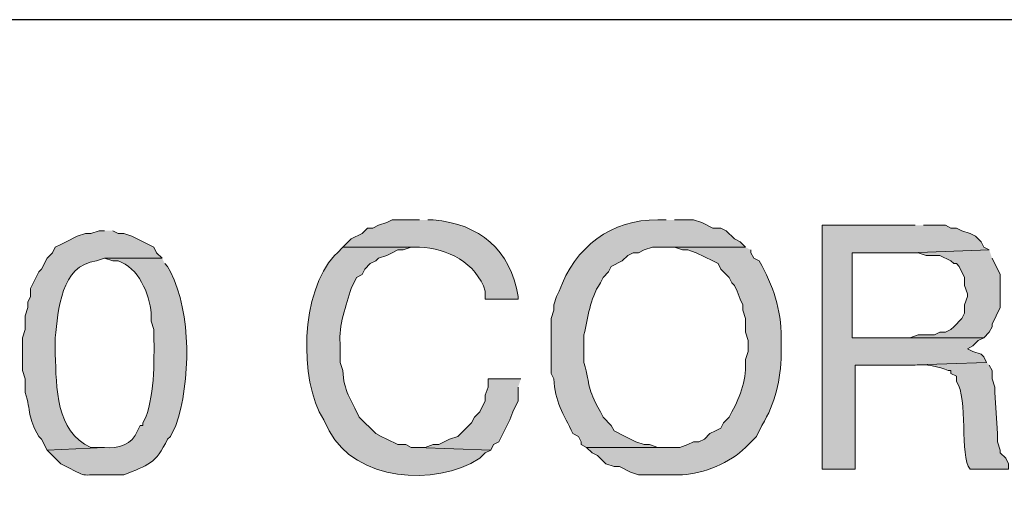
# Model space of a CAD drawing. Units: inches. Extents: x -61 to 673, y 119 to 673.
# Drawn here: x 578 to 600, y 166 to 177 of the extents above; entities that cross this region are included whole.
import ezdxf

# ---------------------------------------------------------------- set-up
doc = ezdxf.new("R2010")
doc.units = ezdxf.units.IN
doc.header["$MEASUREMENT"] = 0
doc.layers.add('Layer 1', color=7, linetype='Continuous')

msp = doc.modelspace()

# ---------------------------------------------------------------- hatches: boundary and pattern name
at = {"layer": 'Layer 1', "true_color": 0xffffff}
h = msp.add_hatch(color=7, dxfattribs=at)
edge = h.paths.add_edge_path()
edge.add_spline(control_points=[(586.891, 172.23), (586.891, 172.23), (586.289, 172.23), (586.289, 172.23), (586.289, 172.23), (586.17, 172.17), (586.17, 172.17), (586.17, 172.17), (585.99, 172.11), (585.99, 172.11), (585.99, 172.11), (585.869, 172.05), (585.869, 172.05), (585.869, 172.05), (585.75, 172.05), (585.75, 172.05), (585.75, 172.05), (585.629, 171.93), (585.629, 171.93), (585.629, 171.93), (585.391, 171.811), (585.391, 171.811), (585.391, 171.811), (585.209, 171.63), (585.209, 171.63), (585.209, 171.63), (586.891, 171.63), (586.891, 171.63), (587.492, 171.613), (588.137, 171.286), (588.33, 170.67), (588.33, 170.67), (588.33, 170.49), (588.33, 170.49), (588.33, 170.49), (589.049, 170.49), (589.049, 170.49), (589.049, 170.49), (589.049, 170.55), (589.049, 170.55), (588.877, 171.578), (588.209, 172.138), (587.189, 172.23), (587.189, 172.23), (587.07, 172.23), (587.07, 172.23)], knot_values=[0, 0, 0, 0, 1, 1, 1, 2, 2, 2, 3, 3, 3, 4, 4, 4, 5, 5, 5, 6, 6, 6, 7, 7, 7, 8, 8, 8, 9, 9, 9, 10, 10, 10, 11, 11, 11, 12, 12, 12, 13, 13, 13, 14, 14, 14, 15, 15, 15, 15], degree=3, periodic=0)
edge.add_line((587.07, 172.23), (586.891, 172.23))
h = msp.add_hatch(color=7, dxfattribs=at)
edge = h.paths.add_edge_path()
edge.add_spline(control_points=[(592.289, 172.23), (592.289, 172.23), (592.109, 172.23), (592.109, 172.23), (591.096, 172.248), (590.287, 171.629), (589.949, 170.67), (589.949, 170.67), (589.891, 170.55), (589.891, 170.55), (589.891, 170.55), (589.83, 170.37), (589.83, 170.37), (589.83, 170.37), (589.83, 170.25), (589.83, 170.25), (589.83, 170.25), (589.77, 170.07), (589.77, 170.07), (589.77, 170.07), (589.77, 168.87), (589.77, 168.87), (589.77, 168.87), (589.83, 168.75), (589.83, 168.75), (589.848, 168.261), (590.041, 167.975), (590.25, 167.55), (590.25, 167.55), (590.369, 167.49), (590.369, 167.49), (590.369, 167.49), (590.43, 167.37), (590.43, 167.37), (590.43, 167.37), (590.43, 167.311), (590.43, 167.311), (590.43, 167.311), (590.549, 167.25), (590.549, 167.25), (590.549, 167.25), (592.289, 167.25), (592.289, 167.25), (592.289, 167.25), (592.109, 167.25), (592.109, 167.25), (592.109, 167.25), (591.93, 167.311), (591.93, 167.311), (591.93, 167.311), (591.811, 167.311), (591.811, 167.311), (591.811, 167.311), (591.629, 167.37), (591.629, 167.37), (591.629, 167.37), (591.51, 167.43), (591.51, 167.43), (591.51, 167.43), (591.391, 167.49), (591.391, 167.49), (591.391, 167.49), (591.15, 167.61), (591.15, 167.61), (591.15, 167.61), (591.09, 167.73), (591.09, 167.73), (591.09, 167.73), (590.91, 167.91), (590.91, 167.91), (590.91, 167.91), (590.85, 168.03), (590.85, 168.03), (590.539, 168.586), (590.645, 168.546), (590.49, 169.11), (590.49, 169.11), (590.49, 169.71), (590.49, 169.71), (590.594, 170.12), (590.607, 170.471), (590.85, 170.851), (590.85, 170.851), (590.91, 170.97), (590.91, 170.97), (590.91, 170.97), (591.029, 171.09), (591.029, 171.09), (591.029, 171.09), (591.09, 171.21), (591.09, 171.21), (591.09, 171.21), (591.33, 171.33), (591.33, 171.33), (591.33, 171.33), (591.449, 171.45), (591.449, 171.45), (591.449, 171.45), (591.57, 171.51), (591.57, 171.51), (591.57, 171.51), (591.689, 171.51), (591.689, 171.51), (591.689, 171.51), (591.811, 171.57), (591.811, 171.57), (591.811, 171.57), (591.99, 171.63), (591.99, 171.63), (591.99, 171.63), (594.029, 171.63), (594.029, 171.63), (594.029, 171.63), (593.91, 171.75), (593.91, 171.75), (593.91, 171.75), (593.789, 171.811), (593.789, 171.811), (593.789, 171.811), (593.609, 171.99), (593.609, 171.99), (593.609, 171.99), (593.49, 172.05), (593.49, 172.05), (593.49, 172.05), (593.311, 172.05), (593.311, 172.05), (593.311, 172.05), (593.07, 172.17), (593.07, 172.17), (593.07, 172.17), (592.891, 172.23), (592.891, 172.23), (592.891, 172.23), (592.471, 172.23), (592.471, 172.23)], knot_values=[0, 0, 0, 0, 1, 1, 1, 2, 2, 2, 3, 3, 3, 4, 4, 4, 5, 5, 5, 6, 6, 6, 7, 7, 7, 8, 8, 8, 9, 9, 9, 10, 10, 10, 11, 11, 11, 12, 12, 12, 13, 13, 13, 14, 14, 14, 15, 15, 15, 16, 16, 16, 17, 17, 17, 18, 18, 18, 19, 19, 19, 20, 20, 20, 21, 21, 21, 22, 22, 22, 23, 23, 23, 24, 24, 24, 25, 25, 25, 26, 26, 26, 27, 27, 27, 28, 28, 28, 29, 29, 29, 30, 30, 30, 31, 31, 31, 32, 32, 32, 33, 33, 33, 34, 34, 34, 35, 35, 35, 36, 36, 36, 37, 37, 37, 38, 38, 38, 39, 39, 39, 40, 40, 40, 41, 41, 41, 42, 42, 42, 43, 43, 43, 44, 44, 44, 45, 45, 45, 45], degree=3, periodic=0)
edge.add_line((592.471, 172.23), (592.289, 172.23))
h = msp.add_hatch(color=7, dxfattribs=at)
edge = h.paths.add_edge_path()
edge.add_spline(control_points=[(579.99, 171.99), (579.99, 171.99), (579.869, 171.99), (579.869, 171.99), (579.869, 171.99), (579.689, 171.93), (579.689, 171.93), (579.689, 171.93), (579.57, 171.93), (579.57, 171.93), (579.57, 171.93), (579.391, 171.87), (579.391, 171.87), (579.391, 171.87), (579.15, 171.75), (579.15, 171.75), (579.15, 171.75), (579.029, 171.69), (579.029, 171.69), (579.029, 171.69), (578.91, 171.63), (578.91, 171.63), (578.91, 171.63), (578.85, 171.51), (578.85, 171.51), (578.85, 171.51), (578.73, 171.391), (578.73, 171.391), (578.73, 171.391), (578.609, 171.15), (578.609, 171.15), (578.609, 171.15), (578.549, 171.09), (578.549, 171.09), (578.549, 171.09), (578.369, 170.73), (578.369, 170.73), (578.369, 170.73), (578.369, 170.55), (578.369, 170.55), (578.369, 170.55), (578.311, 170.43), (578.311, 170.43), (578.311, 170.43), (578.311, 170.311), (578.311, 170.311), (578.311, 170.311), (578.25, 170.13), (578.25, 170.13), (578.25, 170.13), (578.25, 169.83), (578.25, 169.83), (578.25, 169.83), (578.189, 169.65), (578.189, 169.65), (578.189, 169.65), (578.189, 168.93), (578.189, 168.93), (578.189, 168.93), (578.25, 168.75), (578.25, 168.75), (578.25, 168.75), (578.25, 168.45), (578.25, 168.45), (578.381, 168.035), (578.301, 167.904), (578.549, 167.49), (578.549, 167.49), (578.609, 167.43), (578.609, 167.43), (578.609, 167.43), (578.73, 167.19), (578.73, 167.19), (578.73, 167.19), (579.99, 167.25), (579.99, 167.25), (579.99, 167.25), (579.689, 167.25), (579.689, 167.25), (578.916, 167.587), (578.934, 168.567), (578.91, 169.29), (578.91, 169.29), (578.91, 169.65), (578.91, 169.65), (578.977, 170.254), (579.023, 171.237), (579.811, 171.33), (579.811, 171.33), (579.99, 171.391), (579.99, 171.391), (579.99, 171.391), (581.25, 171.391), (581.25, 171.391), (581.25, 171.391), (581.129, 171.51), (581.129, 171.51), (581.129, 171.51), (581.07, 171.63), (581.07, 171.63), (581.07, 171.63), (580.59, 171.87), (580.59, 171.87), (580.59, 171.87), (580.41, 171.93), (580.41, 171.93), (580.41, 171.93), (580.289, 171.93), (580.289, 171.93), (580.289, 171.93), (580.17, 171.99), (580.17, 171.99)], knot_values=[0, 0, 0, 0, 1, 1, 1, 2, 2, 2, 3, 3, 3, 4, 4, 4, 5, 5, 5, 6, 6, 6, 7, 7, 7, 8, 8, 8, 9, 9, 9, 10, 10, 10, 11, 11, 11, 12, 12, 12, 13, 13, 13, 14, 14, 14, 15, 15, 15, 16, 16, 16, 17, 17, 17, 18, 18, 18, 19, 19, 19, 20, 20, 20, 21, 21, 21, 22, 22, 22, 23, 23, 23, 24, 24, 24, 25, 25, 25, 26, 26, 26, 27, 27, 27, 28, 28, 28, 29, 29, 29, 30, 30, 30, 31, 31, 31, 32, 32, 32, 33, 33, 33, 34, 34, 34, 35, 35, 35, 36, 36, 36, 37, 37, 37, 37], degree=3, periodic=0)
edge.add_line((580.17, 171.99), (579.99, 171.99))
for points in [[(597.75, 172.11), (595.709, 172.11), (595.709, 166.771), (596.43, 166.771), (596.43, 169.05), (597.57, 169.05), (599.311, 169.11), (599.25, 169.23), (599.189, 169.29), (599.01, 169.351), (598.891, 169.41), (599.01, 169.47), (599.129, 169.59), (599.25, 169.65), (596.369, 169.65), (596.369, 171.51), (597.629, 171.51), (599.369, 171.57), (599.25, 171.63), (599.189, 171.75), (599.07, 171.87), (598.949, 171.93), (598.77, 171.99), (598.65, 172.05), (598.529, 172.05), (598.41, 172.11), (597.93, 172.11)], [(599.369, 171.57), (597.629, 171.51), (597.811, 171.51), (597.99, 171.45), (598.289, 171.45), (598.529, 171.33), (598.59, 171.271), (598.65, 171.271), (598.709, 171.21), (598.83, 170.97), (598.83, 170.79), (598.891, 170.61), (598.891, 170.55), (598.83, 170.37), (598.83, 170.19), (598.77, 170.07), (598.59, 169.891), (598.529, 169.83), (598.41, 169.771), (598.289, 169.771), (598.17, 169.71), (597.811, 169.71), (597.629, 169.65), (596.369, 169.65), (599.25, 169.65), (599.369, 169.771), (599.43, 169.891), (599.43, 169.95), (599.609, 170.311), (599.609, 171.03), (599.43, 171.391)], [(589.109, 168.75), (588.391, 168.75), (588.391, 168.57), (588.33, 168.391), (588.33, 168.271), (588.209, 168.03), (588.09, 167.91), (588.029, 167.79), (587.73, 167.49), (587.549, 167.43), (587.43, 167.37), (587.311, 167.311), (587.189, 167.311), (587.01, 167.25), (586.83, 167.25), (588.449, 167.19), (588.51, 167.311), (588.629, 167.37), (588.869, 167.851), (588.93, 168.03), (589.049, 168.271), (589.049, 168.57)]]:
    msp.add_hatch(color=7, dxfattribs=at).paths.add_polyline_path(points)
h = msp.add_hatch(color=7, dxfattribs=at)
edge = h.paths.add_edge_path()
edge.add_spline(control_points=[(585.209, 171.63), (585.209, 171.63), (585.09, 171.51), (585.09, 171.51), (585.09, 171.51), (585.029, 171.45), (585.029, 171.45), (584.283, 170.657), (584.238, 168.736), (584.789, 167.851), (584.789, 167.851), (584.91, 167.61), (584.91, 167.61), (585.486, 166.519), (587.221, 166.376), (588.209, 167.01), (588.209, 167.01), (588.33, 167.13), (588.33, 167.13), (588.33, 167.13), (588.449, 167.19), (588.449, 167.19), (588.449, 167.19), (586.83, 167.25), (586.83, 167.25), (586.83, 167.25), (586.709, 167.25), (586.709, 167.25), (586.709, 167.25), (586.59, 167.311), (586.59, 167.311), (586.59, 167.311), (586.41, 167.311), (586.41, 167.311), (586.41, 167.311), (586.17, 167.43), (586.17, 167.43), (586.17, 167.43), (586.049, 167.49), (586.049, 167.49), (586.049, 167.49), (585.93, 167.55), (585.93, 167.55), (585.93, 167.55), (585.57, 167.91), (585.57, 167.91), (585.389, 168.288), (585.229, 168.489), (585.209, 168.93), (585.209, 168.93), (585.15, 169.11), (585.15, 169.11), (585.15, 169.11), (585.15, 169.53), (585.15, 169.53), (585.115, 169.897), (585.279, 170.375), (585.391, 170.73), (585.391, 170.73), (585.51, 170.97), (585.51, 170.97), (585.51, 170.97), (585.629, 171.03), (585.629, 171.03), (585.629, 171.03), (585.689, 171.15), (585.689, 171.15), (585.689, 171.15), (585.811, 171.271), (585.811, 171.271), (585.811, 171.271), (585.93, 171.33), (585.93, 171.33), (585.93, 171.33), (585.99, 171.391), (585.99, 171.391), (585.99, 171.391), (586.17, 171.45), (586.17, 171.45), (586.17, 171.45), (586.289, 171.51), (586.289, 171.51), (586.289, 171.51), (586.41, 171.57), (586.41, 171.57), (586.41, 171.57), (586.529, 171.57), (586.529, 171.57), (586.529, 171.57), (586.709, 171.63), (586.709, 171.63), (586.709, 171.63), (586.891, 171.63), (586.891, 171.63)], knot_values=[0, 0, 0, 0, 1, 1, 1, 2, 2, 2, 3, 3, 3, 4, 4, 4, 5, 5, 5, 6, 6, 6, 7, 7, 7, 8, 8, 8, 9, 9, 9, 10, 10, 10, 11, 11, 11, 12, 12, 12, 13, 13, 13, 14, 14, 14, 15, 15, 15, 16, 16, 16, 17, 17, 17, 18, 18, 18, 19, 19, 19, 20, 20, 20, 21, 21, 21, 22, 22, 22, 23, 23, 23, 24, 24, 24, 25, 25, 25, 26, 26, 26, 27, 27, 27, 28, 28, 28, 29, 29, 29, 30, 30, 30, 31, 31, 31, 31], degree=3, periodic=0)
edge.add_line((586.891, 171.63), (585.209, 171.63))
h = msp.add_hatch(color=7, dxfattribs=at)
edge = h.paths.add_edge_path()
edge.add_spline(control_points=[(594.029, 171.63), (594.029, 171.63), (592.289, 171.63), (592.289, 171.63), (592.289, 171.63), (592.471, 171.63), (592.471, 171.63), (592.471, 171.63), (592.65, 171.57), (592.65, 171.57), (592.65, 171.57), (592.77, 171.57), (592.77, 171.57), (592.77, 171.57), (592.949, 171.51), (592.949, 171.51), (592.949, 171.51), (593.311, 171.33), (593.311, 171.33), (593.311, 171.33), (593.43, 171.271), (593.43, 171.271), (593.43, 171.271), (593.49, 171.15), (593.49, 171.15), (593.49, 171.15), (593.67, 170.97), (593.67, 170.97), (593.67, 170.97), (593.73, 170.851), (593.73, 170.851), (593.73, 170.851), (593.789, 170.79), (593.789, 170.79), (593.789, 170.79), (593.85, 170.67), (593.85, 170.67), (593.85, 170.67), (593.91, 170.49), (593.91, 170.49), (593.91, 170.49), (593.971, 170.37), (593.971, 170.37), (593.971, 170.37), (593.971, 170.25), (593.971, 170.25), (593.971, 170.25), (594.029, 170.07), (594.029, 170.07), (594.029, 170.07), (594.029, 169.771), (594.029, 169.771), (594.029, 169.771), (594.09, 169.59), (594.09, 169.59), (594.09, 169.59), (594.09, 169.351), (594.09, 169.351), (594.09, 169.351), (594.029, 169.17), (594.029, 169.17), (594.055, 168.78), (593.93, 168.368), (593.73, 168.03), (593.73, 168.03), (593.67, 167.91), (593.67, 167.91), (593.67, 167.91), (593.549, 167.79), (593.549, 167.79), (593.549, 167.79), (593.49, 167.67), (593.49, 167.67), (593.49, 167.67), (593.369, 167.61), (593.369, 167.61), (593.369, 167.61), (593.25, 167.55), (593.25, 167.55), (593.25, 167.55), (593.129, 167.43), (593.129, 167.43), (593.129, 167.43), (593.01, 167.37), (593.01, 167.37), (593.01, 167.37), (592.891, 167.37), (592.891, 167.37), (592.891, 167.37), (592.77, 167.311), (592.77, 167.311), (592.77, 167.311), (592.59, 167.25), (592.59, 167.25), (592.59, 167.25), (590.549, 167.25), (590.549, 167.25), (590.549, 167.25), (590.67, 167.13), (590.67, 167.13), (590.67, 167.13), (590.789, 167.07), (590.789, 167.07), (590.789, 167.07), (590.971, 166.891), (590.971, 166.891), (590.971, 166.891), (591.15, 166.83), (591.15, 166.83), (591.15, 166.83), (591.27, 166.83), (591.27, 166.83), (591.27, 166.83), (591.51, 166.71), (591.51, 166.71), (591.51, 166.71), (591.689, 166.65), (591.689, 166.65), (591.689, 166.65), (592.65, 166.65), (592.65, 166.65), (593.096, 166.668), (593.711, 166.919), (594.029, 167.25), (594.029, 167.25), (594.27, 167.49), (594.27, 167.49), (594.27, 167.49), (594.391, 167.73), (594.391, 167.73), (594.684, 168.224), (594.807, 168.728), (594.811, 169.29), (594.811, 169.29), (594.811, 169.65), (594.811, 169.65), (594.812, 170.276), (594.639, 170.78), (594.33, 171.33), (594.33, 171.33), (594.209, 171.391), (594.209, 171.391), (594.209, 171.391), (594.15, 171.51), (594.15, 171.51), (594.15, 171.51), (594.15, 171.57), (594.15, 171.57)], knot_values=[0, 0, 0, 0, 1, 1, 1, 2, 2, 2, 3, 3, 3, 4, 4, 4, 5, 5, 5, 6, 6, 6, 7, 7, 7, 8, 8, 8, 9, 9, 9, 10, 10, 10, 11, 11, 11, 12, 12, 12, 13, 13, 13, 14, 14, 14, 15, 15, 15, 16, 16, 16, 17, 17, 17, 18, 18, 18, 19, 19, 19, 20, 20, 20, 21, 21, 21, 22, 22, 22, 23, 23, 23, 24, 24, 24, 25, 25, 25, 26, 26, 26, 27, 27, 27, 28, 28, 28, 29, 29, 29, 30, 30, 30, 31, 31, 31, 32, 32, 32, 33, 33, 33, 34, 34, 34, 35, 35, 35, 36, 36, 36, 37, 37, 37, 38, 38, 38, 39, 39, 39, 40, 40, 40, 41, 41, 41, 42, 42, 42, 43, 43, 43, 44, 44, 44, 45, 45, 45, 46, 46, 46, 47, 47, 47, 48, 48, 48, 49, 49, 49, 49], degree=3, periodic=0)
edge.add_line((594.15, 171.57), (594.029, 171.63))
h = msp.add_hatch(color=7, dxfattribs=at)
edge = h.paths.add_edge_path()
edge.add_spline(control_points=[(581.25, 171.391), (581.25, 171.391), (579.99, 171.391), (579.99, 171.391), (579.99, 171.391), (580.17, 171.33), (580.17, 171.33), (580.17, 171.33), (580.289, 171.33), (580.289, 171.33), (580.723, 171.197), (580.98, 170.599), (581.01, 170.19), (581.01, 170.19), (581.01, 170.01), (581.01, 170.01), (581.01, 170.01), (581.07, 169.83), (581.07, 169.83), (581.074, 169.249), (581.096, 168.44), (580.891, 167.91), (580.891, 167.91), (580.83, 167.79), (580.83, 167.79), (580.83, 167.79), (580.83, 167.73), (580.83, 167.73), (580.83, 167.73), (580.77, 167.73), (580.77, 167.73), (580.77, 167.73), (580.709, 167.61), (580.709, 167.61), (580.607, 167.319), (580.271, 167.207), (579.99, 167.25), (579.99, 167.25), (578.73, 167.19), (578.73, 167.19), (578.73, 167.19), (579.029, 166.891), (579.029, 166.891), (579.707, 166.554), (579.344, 166.666), (580.109, 166.65), (580.109, 166.65), (580.41, 166.65), (580.41, 166.65), (580.947, 166.86), (581.113, 166.893), (581.369, 167.43), (581.369, 167.43), (581.43, 167.49), (581.43, 167.49), (581.43, 167.49), (581.549, 167.73), (581.549, 167.73), (581.879, 168.672), (581.896, 170.208), (581.43, 171.09), (581.43, 171.09), (581.369, 171.21), (581.369, 171.21), (581.369, 171.21), (581.311, 171.271), (581.311, 171.271)], knot_values=[0, 0, 0, 0, 1, 1, 1, 2, 2, 2, 3, 3, 3, 4, 4, 4, 5, 5, 5, 6, 6, 6, 7, 7, 7, 8, 8, 8, 9, 9, 9, 10, 10, 10, 11, 11, 11, 12, 12, 12, 13, 13, 13, 14, 14, 14, 15, 15, 15, 16, 16, 16, 17, 17, 17, 18, 18, 18, 19, 19, 19, 20, 20, 20, 21, 21, 21, 22, 22, 22, 22], degree=3, periodic=0)
edge.add_line((581.311, 171.271), (581.25, 171.391))
h = msp.add_hatch(color=7, dxfattribs=at)
edge = h.paths.add_edge_path()
edge.add_spline(control_points=[(599.311, 169.11), (599.311, 169.11), (597.57, 169.05), (597.57, 169.05), (597.57, 169.05), (597.75, 169.05), (597.75, 169.05), (597.969, 169.075), (598.277, 169.021), (598.471, 168.93), (598.471, 168.93), (598.529, 168.93), (598.529, 168.93), (598.529, 168.93), (598.529, 168.87), (598.529, 168.87), (598.529, 168.87), (598.65, 168.811), (598.65, 168.811), (598.65, 168.811), (598.65, 168.69), (598.65, 168.69), (598.916, 168.327), (598.715, 167.062), (598.949, 166.771), (598.949, 166.771), (599.789, 166.771), (599.789, 166.771), (599.789, 166.771), (599.789, 166.891), (599.789, 166.891), (599.789, 166.891), (599.73, 167.01), (599.73, 167.01), (599.73, 167.01), (599.609, 167.13), (599.609, 167.13), (599.609, 167.13), (599.609, 167.19), (599.609, 167.19), (599.609, 167.19), (599.549, 167.37), (599.549, 167.37), (599.549, 167.37), (599.549, 167.55), (599.549, 167.55), (599.549, 167.55), (599.49, 168.45), (599.49, 168.45), (599.49, 168.45), (599.49, 168.57), (599.49, 168.57), (599.49, 168.57), (599.43, 168.75), (599.43, 168.75), (599.43, 168.75), (599.43, 168.93), (599.43, 168.93), (599.43, 168.93), (599.369, 169.05), (599.369, 169.05)], knot_values=[0, 0, 0, 0, 1, 1, 1, 2, 2, 2, 3, 3, 3, 4, 4, 4, 5, 5, 5, 6, 6, 6, 7, 7, 7, 8, 8, 8, 9, 9, 9, 10, 10, 10, 11, 11, 11, 12, 12, 12, 13, 13, 13, 14, 14, 14, 15, 15, 15, 16, 16, 16, 17, 17, 17, 18, 18, 18, 19, 19, 19, 20, 20, 20, 20], degree=3, periodic=0)
edge.add_line((599.369, 169.05), (599.311, 169.11))

# ---------------------------------------------------------------- linework, layer by layer
at = {"layer": 'Layer 1', "color": 7, "lineweight": 30, "true_color": 0xffffff}
msp.add_lwpolyline([(673.35, 176.61), (464.85, 176.61)], dxfattribs=at)
at = {"layer": 'Layer 1', "lineweight": 0}
for points in [[(597.75, 172.11), (595.709, 172.11), (595.709, 166.771), (596.43, 166.771), (596.43, 169.05), (597.57, 169.05), (599.311, 169.11), (599.25, 169.23), (599.189, 169.29), (599.01, 169.351), (598.891, 169.41), (599.01, 169.47), (599.129, 169.59), (599.25, 169.65), (596.369, 169.65), (596.369, 171.51), (597.629, 171.51), (599.369, 171.57), (599.25, 171.63), (599.189, 171.75), (599.07, 171.87), (598.949, 171.93), (598.77, 171.99), (598.65, 172.05), (598.529, 172.05), (598.41, 172.11), (597.93, 172.11)], [(599.369, 171.57), (597.629, 171.51), (597.811, 171.51), (597.99, 171.45), (598.289, 171.45), (598.529, 171.33), (598.59, 171.271), (598.65, 171.271), (598.709, 171.21), (598.83, 170.97), (598.83, 170.79), (598.891, 170.61), (598.891, 170.55), (598.83, 170.37), (598.83, 170.19), (598.77, 170.07), (598.59, 169.891), (598.529, 169.83), (598.41, 169.771), (598.289, 169.771), (598.17, 169.71), (597.811, 169.71), (597.629, 169.65), (596.369, 169.65), (599.25, 169.65), (599.369, 169.771), (599.43, 169.891), (599.43, 169.95), (599.609, 170.311), (599.609, 171.03), (599.43, 171.391)], [(589.109, 168.75), (588.391, 168.75), (588.391, 168.57), (588.33, 168.391), (588.33, 168.271), (588.209, 168.03), (588.09, 167.91), (588.029, 167.79), (587.73, 167.49), (587.549, 167.43), (587.43, 167.37), (587.311, 167.311), (587.189, 167.311), (587.01, 167.25), (586.83, 167.25), (588.449, 167.19), (588.51, 167.311), (588.629, 167.37), (588.869, 167.851), (588.93, 168.03), (589.049, 168.271), (589.049, 168.57)]]:
    msp.add_lwpolyline(points, dxfattribs=at)
for points, knots in [([(586.891, 172.23), (586.891, 172.23), (586.289, 172.23), (586.289, 172.23), (586.289, 172.23), (586.17, 172.17), (586.17, 172.17), (586.17, 172.17), (585.99, 172.11), (585.99, 172.11), (585.99, 172.11), (585.869, 172.05), (585.869, 172.05), (585.869, 172.05), (585.75, 172.05), (585.75, 172.05), (585.75, 172.05), (585.629, 171.93), (585.629, 171.93), (585.629, 171.93), (585.391, 171.811), (585.391, 171.811), (585.391, 171.811), (585.209, 171.63), (585.209, 171.63), (585.209, 171.63), (586.891, 171.63), (586.891, 171.63), (587.492, 171.613), (588.137, 171.286), (588.33, 170.67), (588.33, 170.67), (588.33, 170.49), (588.33, 170.49), (588.33, 170.49), (589.049, 170.49), (589.049, 170.49), (589.049, 170.49), (589.049, 170.55), (589.049, 170.55), (588.877, 171.578), (588.209, 172.138), (587.189, 172.23), (587.189, 172.23), (587.07, 172.23), (587.07, 172.23)], [0, 0, 0, 0, 1, 1, 1, 2, 2, 2, 3, 3, 3, 4, 4, 4, 5, 5, 5, 6, 6, 6, 7, 7, 7, 8, 8, 8, 9, 9, 9, 10, 10, 10, 11, 11, 11, 12, 12, 12, 13, 13, 13, 14, 14, 14, 15, 15, 15, 15]), ([(592.289, 172.23), (592.289, 172.23), (592.109, 172.23), (592.109, 172.23), (591.096, 172.248), (590.287, 171.629), (589.949, 170.67), (589.949, 170.67), (589.891, 170.55), (589.891, 170.55), (589.891, 170.55), (589.83, 170.37), (589.83, 170.37), (589.83, 170.37), (589.83, 170.25), (589.83, 170.25), (589.83, 170.25), (589.77, 170.07), (589.77, 170.07), (589.77, 170.07), (589.77, 168.87), (589.77, 168.87), (589.77, 168.87), (589.83, 168.75), (589.83, 168.75), (589.848, 168.261), (590.041, 167.975), (590.25, 167.55), (590.25, 167.55), (590.369, 167.49), (590.369, 167.49), (590.369, 167.49), (590.43, 167.37), (590.43, 167.37), (590.43, 167.37), (590.43, 167.311), (590.43, 167.311), (590.43, 167.311), (590.549, 167.25), (590.549, 167.25), (590.549, 167.25), (592.289, 167.25), (592.289, 167.25), (592.289, 167.25), (592.109, 167.25), (592.109, 167.25), (592.109, 167.25), (591.93, 167.311), (591.93, 167.311), (591.93, 167.311), (591.811, 167.311), (591.811, 167.311), (591.811, 167.311), (591.629, 167.37), (591.629, 167.37), (591.629, 167.37), (591.51, 167.43), (591.51, 167.43), (591.51, 167.43), (591.391, 167.49), (591.391, 167.49), (591.391, 167.49), (591.15, 167.61), (591.15, 167.61), (591.15, 167.61), (591.09, 167.73), (591.09, 167.73), (591.09, 167.73), (590.91, 167.91), (590.91, 167.91), (590.91, 167.91), (590.85, 168.03), (590.85, 168.03), (590.539, 168.586), (590.645, 168.546), (590.49, 169.11), (590.49, 169.11), (590.49, 169.71), (590.49, 169.71), (590.594, 170.12), (590.607, 170.471), (590.85, 170.851), (590.85, 170.851), (590.91, 170.97), (590.91, 170.97), (590.91, 170.97), (591.029, 171.09), (591.029, 171.09), (591.029, 171.09), (591.09, 171.21), (591.09, 171.21), (591.09, 171.21), (591.33, 171.33), (591.33, 171.33), (591.33, 171.33), (591.449, 171.45), (591.449, 171.45), (591.449, 171.45), (591.57, 171.51), (591.57, 171.51), (591.57, 171.51), (591.689, 171.51), (591.689, 171.51), (591.689, 171.51), (591.811, 171.57), (591.811, 171.57), (591.811, 171.57), (591.99, 171.63), (591.99, 171.63), (591.99, 171.63), (594.029, 171.63), (594.029, 171.63), (594.029, 171.63), (593.91, 171.75), (593.91, 171.75), (593.91, 171.75), (593.789, 171.811), (593.789, 171.811), (593.789, 171.811), (593.609, 171.99), (593.609, 171.99), (593.609, 171.99), (593.49, 172.05), (593.49, 172.05), (593.49, 172.05), (593.311, 172.05), (593.311, 172.05), (593.311, 172.05), (593.07, 172.17), (593.07, 172.17), (593.07, 172.17), (592.891, 172.23), (592.891, 172.23), (592.891, 172.23), (592.471, 172.23), (592.471, 172.23)], [0, 0, 0, 0, 1, 1, 1, 2, 2, 2, 3, 3, 3, 4, 4, 4, 5, 5, 5, 6, 6, 6, 7, 7, 7, 8, 8, 8, 9, 9, 9, 10, 10, 10, 11, 11, 11, 12, 12, 12, 13, 13, 13, 14, 14, 14, 15, 15, 15, 16, 16, 16, 17, 17, 17, 18, 18, 18, 19, 19, 19, 20, 20, 20, 21, 21, 21, 22, 22, 22, 23, 23, 23, 24, 24, 24, 25, 25, 25, 26, 26, 26, 27, 27, 27, 28, 28, 28, 29, 29, 29, 30, 30, 30, 31, 31, 31, 32, 32, 32, 33, 33, 33, 34, 34, 34, 35, 35, 35, 36, 36, 36, 37, 37, 37, 38, 38, 38, 39, 39, 39, 40, 40, 40, 41, 41, 41, 42, 42, 42, 43, 43, 43, 44, 44, 44, 45, 45, 45, 45]), ([(579.99, 171.99), (579.99, 171.99), (579.869, 171.99), (579.869, 171.99), (579.869, 171.99), (579.689, 171.93), (579.689, 171.93), (579.689, 171.93), (579.57, 171.93), (579.57, 171.93), (579.57, 171.93), (579.391, 171.87), (579.391, 171.87), (579.391, 171.87), (579.15, 171.75), (579.15, 171.75), (579.15, 171.75), (579.029, 171.69), (579.029, 171.69), (579.029, 171.69), (578.91, 171.63), (578.91, 171.63), (578.91, 171.63), (578.85, 171.51), (578.85, 171.51), (578.85, 171.51), (578.73, 171.391), (578.73, 171.391), (578.73, 171.391), (578.609, 171.15), (578.609, 171.15), (578.609, 171.15), (578.549, 171.09), (578.549, 171.09), (578.549, 171.09), (578.369, 170.73), (578.369, 170.73), (578.369, 170.73), (578.369, 170.55), (578.369, 170.55), (578.369, 170.55), (578.311, 170.43), (578.311, 170.43), (578.311, 170.43), (578.311, 170.311), (578.311, 170.311), (578.311, 170.311), (578.25, 170.13), (578.25, 170.13), (578.25, 170.13), (578.25, 169.83), (578.25, 169.83), (578.25, 169.83), (578.189, 169.65), (578.189, 169.65), (578.189, 169.65), (578.189, 168.93), (578.189, 168.93), (578.189, 168.93), (578.25, 168.75), (578.25, 168.75), (578.25, 168.75), (578.25, 168.45), (578.25, 168.45), (578.381, 168.035), (578.301, 167.904), (578.549, 167.49), (578.549, 167.49), (578.609, 167.43), (578.609, 167.43), (578.609, 167.43), (578.73, 167.19), (578.73, 167.19), (578.73, 167.19), (579.99, 167.25), (579.99, 167.25), (579.99, 167.25), (579.689, 167.25), (579.689, 167.25), (578.916, 167.587), (578.934, 168.567), (578.91, 169.29), (578.91, 169.29), (578.91, 169.65), (578.91, 169.65), (578.977, 170.254), (579.023, 171.237), (579.811, 171.33), (579.811, 171.33), (579.99, 171.391), (579.99, 171.391), (579.99, 171.391), (581.25, 171.391), (581.25, 171.391), (581.25, 171.391), (581.129, 171.51), (581.129, 171.51), (581.129, 171.51), (581.07, 171.63), (581.07, 171.63), (581.07, 171.63), (580.59, 171.87), (580.59, 171.87), (580.59, 171.87), (580.41, 171.93), (580.41, 171.93), (580.41, 171.93), (580.289, 171.93), (580.289, 171.93), (580.289, 171.93), (580.17, 171.99), (580.17, 171.99)], [0, 0, 0, 0, 1, 1, 1, 2, 2, 2, 3, 3, 3, 4, 4, 4, 5, 5, 5, 6, 6, 6, 7, 7, 7, 8, 8, 8, 9, 9, 9, 10, 10, 10, 11, 11, 11, 12, 12, 12, 13, 13, 13, 14, 14, 14, 15, 15, 15, 16, 16, 16, 17, 17, 17, 18, 18, 18, 19, 19, 19, 20, 20, 20, 21, 21, 21, 22, 22, 22, 23, 23, 23, 24, 24, 24, 25, 25, 25, 26, 26, 26, 27, 27, 27, 28, 28, 28, 29, 29, 29, 30, 30, 30, 31, 31, 31, 32, 32, 32, 33, 33, 33, 34, 34, 34, 35, 35, 35, 36, 36, 36, 37, 37, 37, 37]), ([(585.209, 171.63), (585.209, 171.63), (585.09, 171.51), (585.09, 171.51), (585.09, 171.51), (585.029, 171.45), (585.029, 171.45), (584.283, 170.657), (584.238, 168.736), (584.789, 167.851), (584.789, 167.851), (584.91, 167.61), (584.91, 167.61), (585.486, 166.519), (587.221, 166.376), (588.209, 167.01), (588.209, 167.01), (588.33, 167.13), (588.33, 167.13), (588.33, 167.13), (588.449, 167.19), (588.449, 167.19), (588.449, 167.19), (586.83, 167.25), (586.83, 167.25), (586.83, 167.25), (586.709, 167.25), (586.709, 167.25), (586.709, 167.25), (586.59, 167.311), (586.59, 167.311), (586.59, 167.311), (586.41, 167.311), (586.41, 167.311), (586.41, 167.311), (586.17, 167.43), (586.17, 167.43), (586.17, 167.43), (586.049, 167.49), (586.049, 167.49), (586.049, 167.49), (585.93, 167.55), (585.93, 167.55), (585.93, 167.55), (585.57, 167.91), (585.57, 167.91), (585.389, 168.288), (585.229, 168.489), (585.209, 168.93), (585.209, 168.93), (585.15, 169.11), (585.15, 169.11), (585.15, 169.11), (585.15, 169.53), (585.15, 169.53), (585.115, 169.897), (585.279, 170.375), (585.391, 170.73), (585.391, 170.73), (585.51, 170.97), (585.51, 170.97), (585.51, 170.97), (585.629, 171.03), (585.629, 171.03), (585.629, 171.03), (585.689, 171.15), (585.689, 171.15), (585.689, 171.15), (585.811, 171.271), (585.811, 171.271), (585.811, 171.271), (585.93, 171.33), (585.93, 171.33), (585.93, 171.33), (585.99, 171.391), (585.99, 171.391), (585.99, 171.391), (586.17, 171.45), (586.17, 171.45), (586.17, 171.45), (586.289, 171.51), (586.289, 171.51), (586.289, 171.51), (586.41, 171.57), (586.41, 171.57), (586.41, 171.57), (586.529, 171.57), (586.529, 171.57), (586.529, 171.57), (586.709, 171.63), (586.709, 171.63), (586.709, 171.63), (586.891, 171.63), (586.891, 171.63)], [0, 0, 0, 0, 1, 1, 1, 2, 2, 2, 3, 3, 3, 4, 4, 4, 5, 5, 5, 6, 6, 6, 7, 7, 7, 8, 8, 8, 9, 9, 9, 10, 10, 10, 11, 11, 11, 12, 12, 12, 13, 13, 13, 14, 14, 14, 15, 15, 15, 16, 16, 16, 17, 17, 17, 18, 18, 18, 19, 19, 19, 20, 20, 20, 21, 21, 21, 22, 22, 22, 23, 23, 23, 24, 24, 24, 25, 25, 25, 26, 26, 26, 27, 27, 27, 28, 28, 28, 29, 29, 29, 30, 30, 30, 31, 31, 31, 31]), ([(594.029, 171.63), (594.029, 171.63), (592.289, 171.63), (592.289, 171.63), (592.289, 171.63), (592.471, 171.63), (592.471, 171.63), (592.471, 171.63), (592.65, 171.57), (592.65, 171.57), (592.65, 171.57), (592.77, 171.57), (592.77, 171.57), (592.77, 171.57), (592.949, 171.51), (592.949, 171.51), (592.949, 171.51), (593.311, 171.33), (593.311, 171.33), (593.311, 171.33), (593.43, 171.271), (593.43, 171.271), (593.43, 171.271), (593.49, 171.15), (593.49, 171.15), (593.49, 171.15), (593.67, 170.97), (593.67, 170.97), (593.67, 170.97), (593.73, 170.851), (593.73, 170.851), (593.73, 170.851), (593.789, 170.79), (593.789, 170.79), (593.789, 170.79), (593.85, 170.67), (593.85, 170.67), (593.85, 170.67), (593.91, 170.49), (593.91, 170.49), (593.91, 170.49), (593.971, 170.37), (593.971, 170.37), (593.971, 170.37), (593.971, 170.25), (593.971, 170.25), (593.971, 170.25), (594.029, 170.07), (594.029, 170.07), (594.029, 170.07), (594.029, 169.771), (594.029, 169.771), (594.029, 169.771), (594.09, 169.59), (594.09, 169.59), (594.09, 169.59), (594.09, 169.351), (594.09, 169.351), (594.09, 169.351), (594.029, 169.17), (594.029, 169.17), (594.055, 168.78), (593.93, 168.368), (593.73, 168.03), (593.73, 168.03), (593.67, 167.91), (593.67, 167.91), (593.67, 167.91), (593.549, 167.79), (593.549, 167.79), (593.549, 167.79), (593.49, 167.67), (593.49, 167.67), (593.49, 167.67), (593.369, 167.61), (593.369, 167.61), (593.369, 167.61), (593.25, 167.55), (593.25, 167.55), (593.25, 167.55), (593.129, 167.43), (593.129, 167.43), (593.129, 167.43), (593.01, 167.37), (593.01, 167.37), (593.01, 167.37), (592.891, 167.37), (592.891, 167.37), (592.891, 167.37), (592.77, 167.311), (592.77, 167.311), (592.77, 167.311), (592.59, 167.25), (592.59, 167.25), (592.59, 167.25), (590.549, 167.25), (590.549, 167.25), (590.549, 167.25), (590.67, 167.13), (590.67, 167.13), (590.67, 167.13), (590.789, 167.07), (590.789, 167.07), (590.789, 167.07), (590.971, 166.891), (590.971, 166.891), (590.971, 166.891), (591.15, 166.83), (591.15, 166.83), (591.15, 166.83), (591.27, 166.83), (591.27, 166.83), (591.27, 166.83), (591.51, 166.71), (591.51, 166.71), (591.51, 166.71), (591.689, 166.65), (591.689, 166.65), (591.689, 166.65), (592.65, 166.65), (592.65, 166.65), (593.096, 166.668), (593.711, 166.919), (594.029, 167.25), (594.029, 167.25), (594.27, 167.49), (594.27, 167.49), (594.27, 167.49), (594.391, 167.73), (594.391, 167.73), (594.684, 168.224), (594.807, 168.728), (594.811, 169.29), (594.811, 169.29), (594.811, 169.65), (594.811, 169.65), (594.812, 170.276), (594.639, 170.78), (594.33, 171.33), (594.33, 171.33), (594.209, 171.391), (594.209, 171.391), (594.209, 171.391), (594.15, 171.51), (594.15, 171.51), (594.15, 171.51), (594.15, 171.57), (594.15, 171.57)], [0, 0, 0, 0, 1, 1, 1, 2, 2, 2, 3, 3, 3, 4, 4, 4, 5, 5, 5, 6, 6, 6, 7, 7, 7, 8, 8, 8, 9, 9, 9, 10, 10, 10, 11, 11, 11, 12, 12, 12, 13, 13, 13, 14, 14, 14, 15, 15, 15, 16, 16, 16, 17, 17, 17, 18, 18, 18, 19, 19, 19, 20, 20, 20, 21, 21, 21, 22, 22, 22, 23, 23, 23, 24, 24, 24, 25, 25, 25, 26, 26, 26, 27, 27, 27, 28, 28, 28, 29, 29, 29, 30, 30, 30, 31, 31, 31, 32, 32, 32, 33, 33, 33, 34, 34, 34, 35, 35, 35, 36, 36, 36, 37, 37, 37, 38, 38, 38, 39, 39, 39, 40, 40, 40, 41, 41, 41, 42, 42, 42, 43, 43, 43, 44, 44, 44, 45, 45, 45, 46, 46, 46, 47, 47, 47, 48, 48, 48, 49, 49, 49, 49]), ([(581.25, 171.391), (581.25, 171.391), (579.99, 171.391), (579.99, 171.391), (579.99, 171.391), (580.17, 171.33), (580.17, 171.33), (580.17, 171.33), (580.289, 171.33), (580.289, 171.33), (580.723, 171.197), (580.98, 170.599), (581.01, 170.19), (581.01, 170.19), (581.01, 170.01), (581.01, 170.01), (581.01, 170.01), (581.07, 169.83), (581.07, 169.83), (581.074, 169.249), (581.096, 168.44), (580.891, 167.91), (580.891, 167.91), (580.83, 167.79), (580.83, 167.79), (580.83, 167.79), (580.83, 167.73), (580.83, 167.73), (580.83, 167.73), (580.77, 167.73), (580.77, 167.73), (580.77, 167.73), (580.709, 167.61), (580.709, 167.61), (580.607, 167.319), (580.271, 167.207), (579.99, 167.25), (579.99, 167.25), (578.73, 167.19), (578.73, 167.19), (578.73, 167.19), (579.029, 166.891), (579.029, 166.891), (579.707, 166.554), (579.344, 166.666), (580.109, 166.65), (580.109, 166.65), (580.41, 166.65), (580.41, 166.65), (580.947, 166.86), (581.113, 166.893), (581.369, 167.43), (581.369, 167.43), (581.43, 167.49), (581.43, 167.49), (581.43, 167.49), (581.549, 167.73), (581.549, 167.73), (581.879, 168.672), (581.896, 170.208), (581.43, 171.09), (581.43, 171.09), (581.369, 171.21), (581.369, 171.21), (581.369, 171.21), (581.311, 171.271), (581.311, 171.271)], [0, 0, 0, 0, 1, 1, 1, 2, 2, 2, 3, 3, 3, 4, 4, 4, 5, 5, 5, 6, 6, 6, 7, 7, 7, 8, 8, 8, 9, 9, 9, 10, 10, 10, 11, 11, 11, 12, 12, 12, 13, 13, 13, 14, 14, 14, 15, 15, 15, 16, 16, 16, 17, 17, 17, 18, 18, 18, 19, 19, 19, 20, 20, 20, 21, 21, 21, 22, 22, 22, 22]), ([(599.311, 169.11), (599.311, 169.11), (597.57, 169.05), (597.57, 169.05), (597.57, 169.05), (597.75, 169.05), (597.75, 169.05), (597.969, 169.075), (598.277, 169.021), (598.471, 168.93), (598.471, 168.93), (598.529, 168.93), (598.529, 168.93), (598.529, 168.93), (598.529, 168.87), (598.529, 168.87), (598.529, 168.87), (598.65, 168.811), (598.65, 168.811), (598.65, 168.811), (598.65, 168.69), (598.65, 168.69), (598.916, 168.327), (598.715, 167.062), (598.949, 166.771), (598.949, 166.771), (599.789, 166.771), (599.789, 166.771), (599.789, 166.771), (599.789, 166.891), (599.789, 166.891), (599.789, 166.891), (599.73, 167.01), (599.73, 167.01), (599.73, 167.01), (599.609, 167.13), (599.609, 167.13), (599.609, 167.13), (599.609, 167.19), (599.609, 167.19), (599.609, 167.19), (599.549, 167.37), (599.549, 167.37), (599.549, 167.37), (599.549, 167.55), (599.549, 167.55), (599.549, 167.55), (599.49, 168.45), (599.49, 168.45), (599.49, 168.45), (599.49, 168.57), (599.49, 168.57), (599.49, 168.57), (599.43, 168.75), (599.43, 168.75), (599.43, 168.75), (599.43, 168.93), (599.43, 168.93), (599.43, 168.93), (599.369, 169.05), (599.369, 169.05)], [0, 0, 0, 0, 1, 1, 1, 2, 2, 2, 3, 3, 3, 4, 4, 4, 5, 5, 5, 6, 6, 6, 7, 7, 7, 8, 8, 8, 9, 9, 9, 10, 10, 10, 11, 11, 11, 12, 12, 12, 13, 13, 13, 14, 14, 14, 15, 15, 15, 16, 16, 16, 17, 17, 17, 18, 18, 18, 19, 19, 19, 20, 20, 20, 20])]:
    msp.add_open_spline(points, degree=3, knots=knots, dxfattribs=at)

doc.saveas('drawing.dxf')
